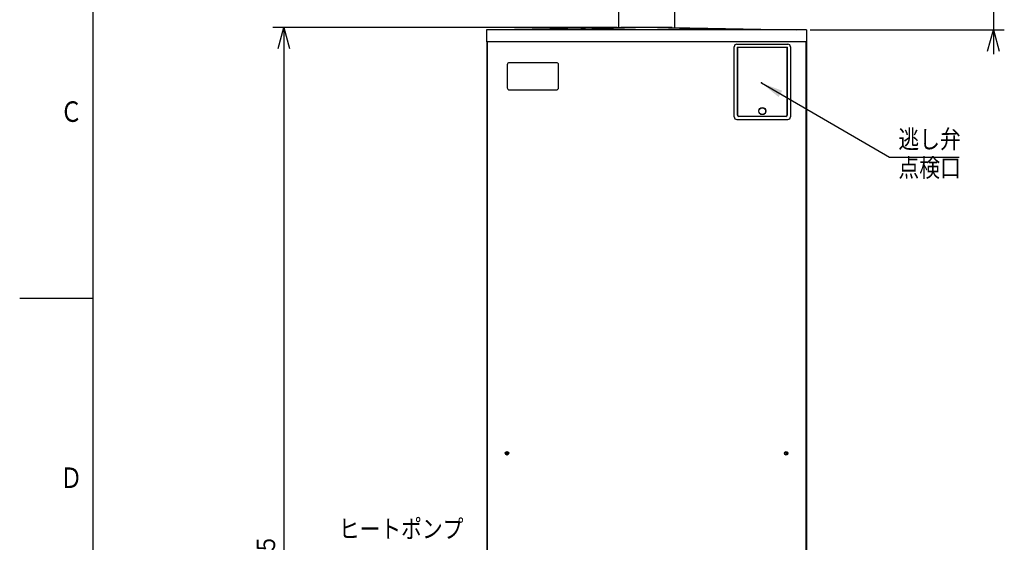
# Model space of a CAD drawing. Extents: x 0 to 420, y 0 to 297.
# Drawn here: x 0 to 135, y 115 to 187 of the extents above; entities that cross this region are included whole.
import ezdxf

# ---------------------------------------------------------------- set-up
doc = ezdxf.new("R2010")
doc.units = 0
doc.layers.get('0').update_dxf_attribs({"linetype": 'CONTINUOUS'})
doc.layers.get('DEFPOINTS').update_dxf_attribs({"linetype": 'CONTINUOUS'})
for name, color, linetype in [('DD0', 4, 'CONTINUOUS'), ('M1', 2, 'CONTINUOUS'), ('M80', 7, 'CONTINUOUS')]:
    doc.layers.add(name, color=color, linetype=linetype)
doc.styles.get("Standard").update_dxf_attribs({"font": 'txt', "bigfont": 'BIGFONT'})
doc.dimstyles.new('LEADSTYL', dxfattribs={"dimtxt": 3, "dimasz": 3, "dimexe": 0.18, "dimexo": 0.0625, "dimgap": 1, "dimtad": 0, "dimtih": 1, "dimtoh": 1, "dimdec": 4, "dimzin": 0, "dimtxsty": 'STANDARD', "dimblk1": 'OPEN', "dimblk2": 'OPEN', "dimsah": 1, "dimcen": 0.09, "dimazin": 3, "dimtfac": 1, "dimtdec": 4, "dimtofl": 0, "dimtmove": 0, "dimatfit": 3, "dimtolj": 1, "dimtzin": 0})
doc.dimstyles.get("Standard").update_dxf_attribs({"dimtxt": 3.5, "dimasz": 3, "dimexe": 1.5, "dimexo": 0.5, "dimgap": 1.5, "dimtad": 3, "dimtxsty": 'STANDARD', "dimblk1": 'OPEN', "dimblk2": 'OPEN', "dimsah": 1, "dimcen": 0.09, "dimazin": 3, "dimtfac": 1, "dimtdec": 4, "dimtofl": 0, "dimtmove": 0, "dimatfit": 3, "dimtolj": 1, "dimtzin": 0})

# ---------------------------------------------------------------- blocks, each defined once
blk = doc.blocks.new('_OPEN')
at = {"color": 0}
for p, q in [((0, 0), (-1, 0)), ((-0.965926, 0.258819), (0, 0)), ((0, 0), (-0.965926, -0.258819))]:
    blk.add_line(p, q, dxfattribs=at)
blk = doc.blocks.new('DIMS0')
at = {"layer": 'DD0'}
for p, q in [((81.692543, 185.504425), (34.617451, 185.504425)), ((36.117451, 182.504425), (36.117451, 36.954689)), ((64.585167, 33.954689), (34.617451, 33.954689))]:
    blk.add_line(p, q, dxfattribs=at)
at = {"layer": 'DD0', "xscale": 3, "yscale": 3}
for p, rotation in [((36.117451, 185.504425), 90), ((36.117451, 33.954689), 270)]:
    blk.add_blockref('_OPEN', p, dxfattribs=dict(at, rotation=rotation))
at = {"layer": 'DD0', "width": 0.833333}
blk.add_text('２１６５', height=2.5, rotation=90.000003, dxfattribs=at).set_placement((34.91745, 104.937887))
blk = doc.blocks.new('*D0')
at = {"layer": 'DD0'}
for p, q in [((133.09021, 205.454433), (133.09021, 191.654434)), ((88.642548, 188.654434), (134.59021, 188.654434)), ((133.09021, 188.654434), (133.09021, 185.154434)), ((108.067543, 185.154434), (134.59021, 185.154434)), ((133.09021, 182.154434), (133.09021, 181.854434))]:
    blk.add_line(p, q, dxfattribs=at)
at = {"layer": 'DEFPOINTS'}
for p in [(88.142544, 188.654432), (133.09021, 188.654432), (107.567544, 185.154432)]:
    blk.add_point(p, dxfattribs=at)
at = {"layer": 'DD0', "xscale": 3, "yscale": 3}
for p, rotation in [((133.09021, 188.654434), 270), ((133.09021, 185.154434), 90)]:
    blk.add_blockref('_OPEN', p, dxfattribs=dict(at, rotation=rotation))
at = {"layer": 'DD0', "width": 0.833333}
blk.add_text('４１～５９', height=2.5, rotation=90.000003, dxfattribs=at).set_placement((131.890213, 192.162763))

msp = doc.modelspace()

# ---------------------------------------------------------------- linework, layer by layer
at = {"layer": 'M1'}
for p, q in [((81.842544, 190.404432), (81.842544, 185.497215)), ((89.542544, 185.497215), (89.542544, 190.404432)), ((63.817544, 185.154432), (63.817544, 183.544432)), ((65.217544, 185.154432), (63.817544, 185.154432)), ((82.192544, 185.504432), (65.217544, 185.154432)), ((106.167544, 185.154432), (65.217544, 185.154432)), ((85.692544, 185.504432), (75.192698, 185.154432)), ((89.192544, 185.504432), (82.192544, 185.504432)), ((96.19239, 185.154432), (85.692544, 185.504432)), ((89.192544, 185.504432), (106.167544, 185.154432)), ((107.567544, 185.154432), (106.167544, 185.154432)), ((107.567544, 185.154432), (107.567544, 183.544432)), ((107.567544, 183.544432), (63.817544, 183.544432)), ((63.852544, 183.544432), (63.852544, 45.294755)), ((63.922544, 183.544432), (63.922544, 59.924817)), ((98.012544, 183.215598), (105.012544, 183.215598)), ((107.462544, 183.544432), (107.462544, 59.924817)), ((107.532544, 183.544432), (107.532544, 45.294755)), ((97.662544, 173.275598), (97.662544, 182.865598)), ((98.082544, 182.795598), (98.082544, 173.555598)), ((98.082544, 182.795598), (104.942544, 182.795598)), ((98.100044, 182.725598), (98.082544, 182.725598)), ((98.100044, 182.638098), (98.082544, 182.638098)), ((98.100044, 182.463098), (98.082544, 182.463098)), ((98.100044, 182.375598), (98.082544, 182.375598)), ((98.100044, 182.774598), (98.100044, 173.590598)), ((104.925044, 182.774598), (98.100044, 182.774598)), ((104.925044, 173.590598), (104.925044, 182.774598)), ((104.942544, 182.725598), (104.925044, 182.725598)), ((104.925044, 182.638098), (104.942544, 182.638098)), ((104.925044, 182.463098), (104.942544, 182.463098)), ((104.942544, 182.375598), (104.925044, 182.375598)), ((104.942544, 173.555598), (104.942544, 182.795598)), ((105.362544, 182.865598), (105.362544, 173.275598)), ((66.652544, 180.405854), (66.652544, 177.255854)), ((73.372544, 180.685854), (66.932544, 180.685854)), ((73.652544, 177.255854), (73.652544, 180.405854)), ((66.932544, 176.975854), (73.372544, 176.975854)), ((98.012544, 172.925598), (105.012544, 172.925598)), ((104.732544, 173.345598), (98.292544, 173.345598)), ((98.310044, 173.380598), (104.715044, 173.380598)), ((99.097544, 173.345598), (99.097544, 173.380598)), ((99.447544, 173.345598), (99.447544, 173.380598)), ((103.577544, 173.345598), (103.577544, 173.380598)), ((103.927544, 173.345598), (103.927544, 173.380598)), ((66.721489, 127.440217), (66.513599, 127.232327)), ((66.513599, 127.440217), (66.721489, 127.232327)), ((104.871489, 127.440217), (104.6636, 127.232327)), ((104.6636, 127.440217), (104.871489, 127.232327))]:
    msp.add_line(p, q, dxfattribs=at)
at = {"layer": 'M1', "color": 253}
for radius in [0.49, 0.455]:
    msp.add_circle((101.512544, 174.080598), radius, dxfattribs=at)
at = {"layer": 'M1'}
for centre in [(66.617544, 127.336272), (104.767544, 127.336272)]:
    msp.add_circle(centre, 0.245, dxfattribs=at)
for centre, radius, start, end in [((98.012544, 182.865598), 0.35, 90, 180), ((105.012544, 182.865598), 0.35, 0, 90), ((66.932544, 180.405854), 0.28, 90, 180), ((73.372544, 180.405854), 0.28, 0, 90), ((66.932544, 177.255854), 0.28, 180, 270), ((73.372544, 177.255854), 0.28, 270, 360), ((98.012544, 173.275598), 0.35, 180, 270), ((98.292544, 173.555598), 0.21, 180, 270), ((98.310044, 173.590598), 0.21, 180, 270), ((104.715044, 173.590598), 0.21, 270, 360), ((104.732544, 173.555598), 0.21, 270, 360), ((105.012544, 173.275598), 0.35, 270, 360)]:
    msp.add_arc(centre, radius, start, end, dxfattribs=at)
msp.add_point((101.383849, 177.927552), dxfattribs=at)
at = {"layer": 'M80'}
for p, q in [((10, 287), (10, 10)), ((10, 148.5), (0, 148.5))]:
    msp.add_line(p, q, dxfattribs=at)

# ---------------------------------------------------------------- block references
at = {"layer": 'DD0'}
msp.add_blockref('DIMS0', (0, 0), dxfattribs=at)

# ---------------------------------------------------------------- texts
at = {"layer": 'DD0', "width": 0.833333}
for s, p in [('逃し弁', (120.118536, 168.986694)), ('点検口', (120.118536, 165.0867)), ('ヒートポンプ', (43.612909, 115.768883))]:
    msp.add_text(s, height=2.5, dxfattribs=at).set_placement(p)
at = {"layer": 'M80', "width": 0.795068}
for s, p in [('Ｃ', (5.536911, 172.600708)), ('Ｄ', (5.536911, 122.599991))]:
    msp.add_text(s, height=2.8, dxfattribs=at).set_placement(p)

# ---------------------------------------------------------------- dimensions: what is measured, and where the dimension line sits
at = {"layer": 'DD0'}
dim = msp.add_linear_dim(base=(133.09021, 188.654432), p1=(107.567544, 185.154432), p2=(88.142544, 188.654432), angle=90, dimstyle='STANDARD', dxfattribs=at)
dim.commit()
dim.dimension.update_dxf_attribs({"geometry": '*D0', "text_midpoint": (133.09021, 186.904432)})

# ---------------------------------------------------------------- leaders
msp.add_leader([(101.38385, 177.927551), (118.910202, 167.786697), (128.410202, 167.786697)], dimstyle='LEADSTYL', dxfattribs=at)

doc.saveas('drawing.dxf')
